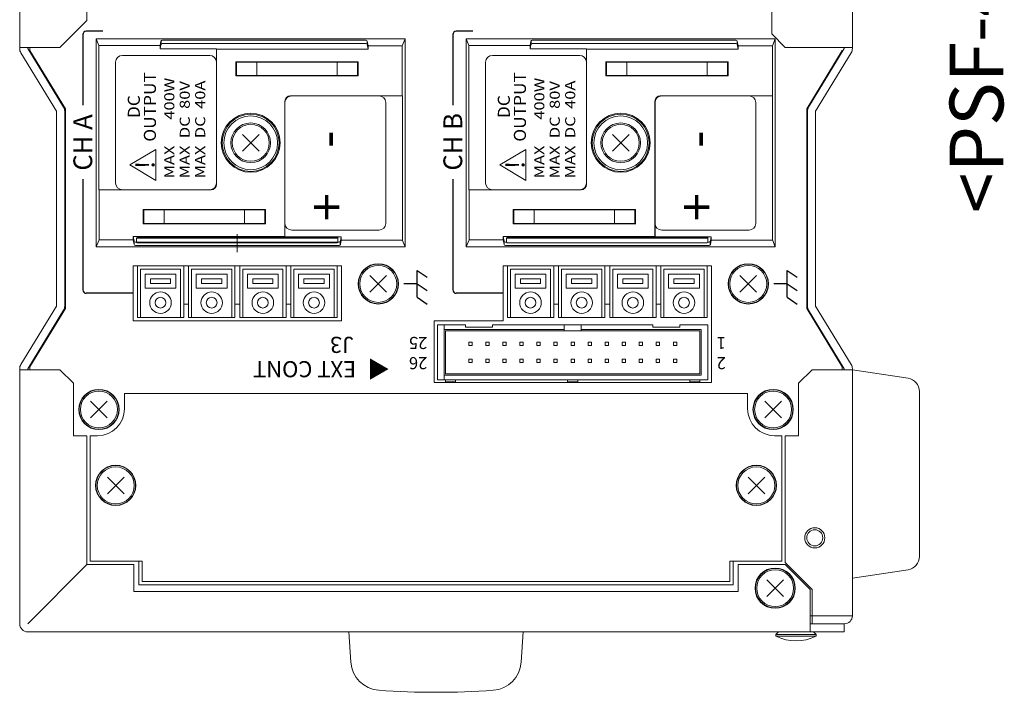
# Model space of a CAD drawing. Units: millimetres. Extents: x 0 to 1178, y 8 to 812.
# Drawn here: x 799 to 946, y 550 to 650 of the extents above; entities that cross this region are included whole.
import ezdxf
from ezdxf.enums import TextEntityAlignment as Align

# ---------------------------------------------------------------- set-up
doc = ezdxf.new("R2010")
doc.units = ezdxf.units.MM
doc.linetypes.add('2中心線_短', pattern=[14, 8, -1.5, 3, -1.5])
doc.linetypes.add('3隠れ線', pattern=[3, 1.5, -1.5])
doc.layers.get('0').update_dxf_attribs({"lineweight": 20})
doc.layers.add('2文字', color=3, linetype='Continuous', lineweight=15)
doc.styles.add('デザイン', font='swissel.ttf', dxfattribs={"width": 1.1})
doc.styles.add('漢字･ひらがな', font='MS UI Gothic.ttf')

# ---------------------------------------------------------------- blocks, each defined once
blk = doc.blocks.new('n67-3000')
at = {"color": 0, "linetype": 'ByBlock', "lineweight": -2}
for p, q in [((-1.24, -1.24), (1.24, 1.24)), ((-1.24, 1.24), (1.24, -1.24))]:
    blk.add_line(p, q, dxfattribs=at)
for radius in [3, 2.95, 2.75]:
    blk.add_circle((0, 0), radius, dxfattribs=at)
blk = doc.blocks.new('n66-3000')
for p, q in [((-1.24, -1.24), (1.24, 1.24)), ((-1.24, 1.24), (1.24, -1.24))]:
    blk.add_line(p, q)
for radius in [4, 2.95, 2.75]:
    blk.add_circle((0, 0), radius)

msp = doc.modelspace()

# ---------------------------------------------------------------- linework, layer by layer
at = {"ltscale": 0.5}
for p, q in [((923.4944, 645.52209), (923.4944, 766.48445)), ((799.4944, 645.52209), (799.4944, 765.28445)), ((809.4944, 649.68445), (809.4944, 757.38445)), ((809.4944, 649.68445), (805.4944, 645.68445)), ((810.8944, 615.98445), (810.8944, 646.98445)), ((810.8944, 646.98445), (856.8944, 646.98445)), ((856.8944, 615.98445), (856.8944, 646.98445)), ((865.9944, 646.98445), (911.9944, 646.98445)), ((865.9944, 615.98445), (865.9944, 646.98445)), ((911.4944, 647.68445), (913.4944, 645.68445)), ((911.9944, 615.98445), (911.9944, 646.98445)), ((805.4944, 645.68445), (799.4944, 645.68445)), ((800.6944, 645.68445), (800.6944, 645.52209)), ((806.01834, 636.81019), (800.6944, 645.52209)), ((828.7944, 645.43268), (828.78568, 645.47642)), ((883.8944, 645.43268), (883.88568, 645.47642)), ((913.4944, 645.68445), (923.4944, 645.68445)), ((916.97047, 636.81019), (922.2944, 645.52209)), ((922.2944, 645.68445), (922.2944, 645.52209)), ((804.9944, 636.18445), (799.67047, 644.89635)), ((917.9944, 636.18445), (923.31834, 644.89635)), ((831.6944, 643.53445), (831.6944, 641.43445)), ((831.6944, 643.53445), (849.8944, 643.53445)), ((831.6944, 643.48445), (849.8944, 643.48445)), ((849.7944, 643.48445), (831.7944, 643.48445)), ((831.7944, 641.48445), (831.7944, 643.48445)), ((834.7944, 641.48445), (834.7944, 643.48445)), ((846.7944, 641.48445), (846.7944, 643.48445)), ((849.7944, 641.48445), (849.7944, 643.48445)), ((849.8944, 643.53445), (849.8944, 641.43445)), ((886.7944, 643.53445), (904.9944, 643.53445)), ((886.7944, 643.53445), (886.7944, 641.43445)), ((886.7944, 643.48445), (904.9944, 643.48445)), ((886.8944, 641.48445), (886.8944, 643.48445)), ((904.8944, 643.48445), (886.8944, 643.48445)), ((889.8944, 641.48445), (889.8944, 643.48445)), ((901.8944, 641.48445), (901.8944, 643.48445)), ((904.8944, 641.48445), (904.8944, 643.48445)), ((904.9944, 643.53445), (904.9944, 641.43445)), ((831.6944, 641.48445), (849.8944, 641.48445)), ((849.8944, 641.43445), (831.6944, 641.43445)), ((904.9944, 641.48445), (886.7944, 641.48445)), ((904.9944, 641.43445), (886.7944, 641.43445)), ((804.9944, 636.18445), (804.9944, 607.18445)), ((806.1944, 636.18445), (806.1944, 607.18445)), ((916.7944, 607.18445), (916.7944, 636.18445)), ((917.9944, 607.18445), (917.9944, 636.18445)), ((817.8944, 621.53445), (836.0944, 621.53445)), ((817.8944, 619.43445), (817.8944, 621.53445)), ((836.0944, 621.48445), (817.8944, 621.48445)), ((817.9944, 619.48445), (817.9944, 621.48445)), ((820.9944, 619.48445), (820.9944, 621.48445)), ((832.9944, 619.48445), (832.9944, 621.48445)), ((835.9944, 619.48445), (835.9944, 621.48445)), ((836.0944, 619.43445), (836.0944, 621.53445)), ((872.9944, 619.43445), (872.9944, 621.53445)), ((872.9944, 621.53445), (891.1944, 621.53445)), ((891.1944, 621.48445), (872.9944, 621.48445)), ((873.0944, 619.48445), (873.0944, 621.48445)), ((876.0944, 619.48445), (876.0944, 621.48445)), ((888.0944, 619.48445), (888.0944, 621.48445)), ((891.0944, 619.48445), (891.0944, 621.48445)), ((891.1944, 619.43445), (891.1944, 621.53445)), ((836.0944, 619.48445), (817.8944, 619.48445)), ((836.0944, 619.43445), (817.8944, 619.43445)), ((891.1944, 619.48445), (872.9944, 619.48445)), ((891.1944, 619.43445), (872.9944, 619.43445)), ((838.9944, 617.53623), (839.00313, 617.49248)), ((894.0944, 617.53623), (894.10313, 617.49248)), ((810.8944, 615.98445), (856.8944, 615.98445)), ((865.9944, 615.98445), (911.9944, 615.98445)), ((816.3944, 613.18445), (816.3944, 604.98445)), ((847.3944, 604.98445), (847.3944, 613.18445)), ((871.4944, 613.18445), (902.4944, 613.18445)), ((871.4944, 613.18445), (871.4944, 604.98445)), ((902.4944, 595.78445), (902.4944, 613.18445)), ((804.9944, 607.18445), (799.67047, 598.47255)), ((923.31834, 598.47255), (917.9944, 607.18445)), ((806.01834, 606.55871), (800.6944, 597.84681)), ((922.2944, 597.84681), (916.97047, 606.55871)), ((861.1944, 604.98445), (871.4944, 604.98445)), ((861.1944, 595.78445), (861.1944, 604.98445)), ((862.6944, 596.18446), (862.6944, 604.38446)), ((799.4944, 559.88445), (799.4944, 597.84681)), ((805.4944, 597.68445), (799.4944, 597.68445)), ((800.6944, 597.68445), (800.6944, 597.84681)), ((805.4944, 597.68445), (807.4944, 595.68445)), ((917.4944, 597.68445), (915.4944, 595.68445)), ((917.4944, 597.68445), (923.4944, 597.68445)), ((922.2944, 597.84681), (922.2944, 597.68445)), ((923.4944, 561.08445), (923.4944, 597.84681)), ((923.4944, 597.68445), (931.79109, 596.43995)), ((807.4944, 587.88446), (807.4944, 595.68445)), ((915.4944, 587.88446), (915.4944, 595.68445)), ((815.0944, 591.88446), (815.0944, 594.18445)), ((907.8944, 591.88446), (907.8944, 594.18445)), ((807.4944, 587.88446), (809.4944, 587.88446)), ((809.4944, 568.68445), (809.4944, 587.88446)), ((809.9944, 569.18445), (809.9944, 587.88446)), ((809.9944, 587.88446), (811.0944, 587.88446)), ((912.9944, 587.88446), (911.8944, 587.88446)), ((912.9944, 569.18445), (912.9944, 587.88446)), ((915.4944, 587.88446), (913.4944, 587.88446)), ((913.4944, 568.98445), (913.4944, 587.88446)), ((817.7444, 569.18445), (809.9944, 569.18445)), ((912.9944, 569.18445), (905.2444, 569.18445)), ((913.4944, 568.98445), (917.4944, 564.98445)), ((809.4944, 568.68445), (800.6944, 559.88445)), ((816.4944, 568.68445), (809.4944, 568.68445)), ((816.4944, 568.68445), (816.4944, 564.68445)), ((906.4944, 568.68445), (906.4944, 564.68445)), ((913.4944, 568.68445), (906.4944, 568.68445)), ((913.4944, 568.68445), (917.1944, 564.98445)), ((923.4944, 566.68445), (931.79109, 567.92896)), ((906.4944, 564.68445), (816.4944, 564.68445)), ((917.1944, 558.68445), (917.1944, 564.98445)), ((917.4944, 559.88445), (917.4944, 564.98445)), ((917.1944, 561.08445), (923.4944, 561.08445)), ((922.2944, 558.68445), (800.6944, 558.68445)), ((922.2944, 559.88445), (917.1944, 559.88445)), ((922.2944, 559.88445), (917.1944, 559.88445)), ((922.2944, 558.68445), (922.2944, 559.88445))]:
    msp.add_line(p, q, dxfattribs=at)
for p, q in [((911.4944, 685.88446), (911.4944, 647.68445)), ((800.9944, 645.22296), (800.9944, 645.68445)), ((806.2944, 636.55023), (800.9944, 645.22296)), ((916.6944, 636.55023), (921.9944, 645.22296)), ((806.2944, 636.55023), (806.2944, 606.81868)), ((916.6944, 636.55023), (916.6944, 606.81868)), ((816.3944, 613.18445), (847.3944, 613.18445)), ((806.2944, 606.81868), (800.9944, 598.14595)), ((916.6944, 606.81868), (921.9944, 598.14595)), ((816.3944, 604.98445), (847.3944, 604.98445)), ((800.9944, 598.14595), (800.9944, 597.68445)), ((921.9944, 598.14595), (921.9944, 597.68445)), ((861.1944, 595.78445), (902.4944, 595.78445)), ((933.4944, 594.46208), (933.4944, 569.90683))]:
    msp.add_line(p, q)
at = {"lineweight": 30, "ltscale": 0.7}
for p, q in [((808.8944, 647.58446), (808.8944, 637.08445)), ((863.9944, 647.58446), (863.9944, 637.08445)), ((808.8944, 626.08445), (808.8944, 609.58446)), ((863.9944, 626.08445), (863.9944, 609.58446))]:
    msp.add_line(p, q, dxfattribs=at)
at = {"lineweight": 30, "ltscale": 0.5}
for p, q in [((811.8944, 648.08446), (809.3944, 648.08446)), ((866.9944, 648.08446), (864.4944, 648.08446)), ((858.6944, 610.48445), (856.6944, 610.48445)), ((913.7944, 610.48445), (911.7944, 610.48445)), ((816.3944, 609.08446), (809.3944, 609.08446)), ((871.4944, 609.08446), (864.4944, 609.08446))]:
    msp.add_line(p, q, dxfattribs=at)
at = {"lineweight": 15, "ltscale": 0.5}
for p, q in [((811.29599, 645.97833), (810.8944, 646.98445)), ((820.72427, 646.76573), (851.06454, 646.76573)), ((856.47536, 645.93459), (856.8944, 646.98445)), ((866.39599, 645.97833), (865.9944, 646.98445)), ((875.82427, 646.76573), (906.16454, 646.76573)), ((911.57536, 645.93459), (911.9944, 646.98445)), ((811.29599, 624.49318), (811.29599, 645.97833)), ((820.40313, 645.97833), (811.29599, 645.97833)), ((820.40313, 645.97833), (820.52813, 646.60486)), ((820.52813, 646.10295), (820.40313, 645.47642)), ((820.40313, 645.47642), (828.78568, 645.47642)), ((820.56023, 646.60851), (820.56023, 646.26382)), ((820.72427, 646.26382), (851.06454, 646.26382)), ((828.78568, 625.28445), (828.78568, 645.47642)), ((828.7944, 625.28445), (828.7944, 645.43268)), ((828.7944, 645.43268), (851.3944, 645.43268)), ((851.22858, 646.60851), (851.22858, 646.26382)), ((851.3944, 645.93459), (851.26068, 646.60486)), ((851.26068, 646.10295), (851.3944, 645.43268)), ((851.3944, 645.93459), (856.47536, 645.93459)), ((856.47536, 638.48445), (856.47536, 645.93459)), ((875.50313, 645.97833), (866.39599, 645.97833)), ((866.39599, 624.49318), (866.39599, 645.97833)), ((875.50313, 645.97833), (875.62813, 646.60486)), ((875.62813, 646.10295), (875.50313, 645.47642)), ((875.50313, 645.47642), (883.88568, 645.47642)), ((875.66023, 646.60851), (875.66023, 646.26382)), ((875.82427, 646.26382), (906.16454, 646.26382)), ((883.88568, 625.28445), (883.88568, 645.47642)), ((883.8944, 645.43268), (906.4944, 645.43268)), ((883.8944, 625.28445), (883.8944, 645.43268)), ((906.32858, 646.60851), (906.32858, 646.26382)), ((906.4944, 645.93459), (906.36068, 646.60486)), ((906.36068, 646.10295), (906.4944, 645.43268)), ((906.4944, 645.93459), (911.57536, 645.93459)), ((911.57536, 638.48445), (911.57536, 645.93459)), ((828.78568, 643.49318), (828.78568, 625.49318)), ((856.47536, 638.48445), (839.7944, 638.48445)), ((839.7944, 638.47573), (856.49282, 638.47573)), ((840.00313, 638.47573), (853.00313, 638.47573)), ((856.47536, 638.48445), (856.49282, 638.47573)), ((856.49282, 638.47573), (856.49282, 616.99057)), ((911.57536, 638.48445), (894.8944, 638.48445)), ((894.8944, 638.47573), (911.59282, 638.47573)), ((895.10313, 638.47573), (908.10313, 638.47573)), ((911.57536, 638.48445), (911.59282, 638.47573)), ((911.59282, 638.47573), (911.59282, 616.99057)), ((838.9944, 637.68445), (838.9944, 617.53623)), ((839.00313, 637.68445), (839.00313, 617.49248)), ((839.00313, 619.47573), (839.00313, 637.47573)), ((854.00313, 637.47573), (854.00313, 619.47573)), ((894.0944, 637.68445), (894.0944, 617.53623)), ((894.10313, 637.68445), (894.10313, 617.49248)), ((894.10313, 619.47573), (894.10313, 637.47573)), ((909.10313, 637.47573), (909.10313, 619.47573)), ((827.9944, 624.49318), (811.29599, 624.49318)), ((811.31345, 624.48445), (811.29599, 624.49318)), ((811.31345, 617.03432), (811.31345, 624.48445)), ((811.31345, 624.48445), (827.9944, 624.48445)), ((827.78568, 624.49318), (814.78568, 624.49318)), ((866.41345, 624.48445), (866.39599, 624.49318)), ((883.0944, 624.49318), (866.39599, 624.49318)), ((866.41345, 624.48445), (883.0944, 624.48445)), ((866.41345, 617.03432), (866.41345, 624.48445)), ((816.52813, 616.86595), (816.3944, 617.53623)), ((838.9944, 617.53623), (816.3944, 617.53623)), ((847.38568, 617.49248), (839.00313, 617.49248)), ((853.00313, 618.47573), (840.00313, 618.47573)), ((847.26068, 616.86595), (847.38568, 617.49248)), ((894.0944, 617.53623), (871.4944, 617.53623)), ((871.62813, 616.86595), (871.4944, 617.53623)), ((902.48568, 617.49248), (894.10313, 617.49248)), ((908.10313, 618.47573), (895.10313, 618.47573)), ((902.36068, 616.86595), (902.48568, 617.49248)), ((811.31345, 617.03432), (810.8944, 615.98445)), ((811.31345, 617.03432), (816.3944, 617.03432)), ((815.8944, 617.03432), (811.31345, 617.03432)), ((816.3944, 617.03432), (816.52813, 616.36404)), ((816.56023, 616.3604), (816.56023, 616.70509)), ((847.06454, 616.70509), (816.72427, 616.70509)), ((847.06454, 616.20318), (816.72427, 616.20318)), ((847.22858, 616.3604), (847.22858, 616.70509)), ((847.38568, 616.99057), (847.26068, 616.36404)), ((847.38568, 616.99057), (856.49282, 616.99057)), ((856.47536, 617.03432), (856.8944, 615.98445)), ((866.41345, 617.03432), (865.9944, 615.98445)), ((868.9944, 617.03432), (866.41345, 617.03432)), ((866.41345, 617.03432), (871.4944, 617.03432)), ((871.4944, 617.03432), (871.62813, 616.36404)), ((871.66023, 616.3604), (871.66023, 616.70509)), ((871.99441, 616.70509), (871.82427, 616.70509)), ((902.16454, 616.20318), (871.82427, 616.20318)), ((902.16454, 616.70509), (901.9944, 616.70509)), ((902.32858, 616.3604), (902.32858, 616.70509)), ((902.48568, 616.99057), (902.36068, 616.36404)), ((902.48568, 616.99057), (911.59282, 616.99057)), ((911.57536, 617.03432), (911.9944, 615.98445))]:
    msp.add_line(p, q, dxfattribs=at)
at = {"lineweight": 15}
for p, q in [((820.40313, 645.97833), (820.40313, 645.47642)), ((851.3944, 645.93459), (851.3944, 645.43268)), ((875.50313, 645.97833), (875.50313, 645.47642)), ((906.4944, 645.93459), (906.4944, 645.43268)), ((816.3944, 617.03432), (816.3944, 617.53623)), ((816.8944, 616.70547), (816.8944, 617.30499)), ((846.7944, 617.40499), (816.9944, 617.40499)), ((846.7944, 617.30538), (816.9944, 617.30538)), ((846.8944, 616.70547), (846.8944, 617.30499)), ((847.38568, 616.99057), (847.38568, 617.49248)), ((871.4944, 617.03432), (871.4944, 617.53623)), ((871.9944, 616.70547), (871.9944, 617.30499)), ((901.8944, 617.40499), (872.0944, 617.40499)), ((901.8944, 617.30538), (872.0944, 617.30538)), ((901.9944, 616.70547), (901.9944, 617.30499)), ((902.48568, 616.99057), (902.48568, 617.49248)), ((846.7944, 616.60547), (816.9944, 616.60547)), ((901.8944, 616.60547), (872.0944, 616.60547)), ((817.0144, 613.18445), (817.0144, 605.48445)), ((823.9144, 613.18445), (823.9144, 605.48445)), ((824.6344, 613.18445), (824.6344, 605.48445)), ((831.5344, 613.18445), (831.5344, 605.48445)), ((832.2544, 613.18445), (832.2544, 605.48445)), ((839.1544, 613.18445), (839.1544, 605.48445)), ((839.8744, 613.18445), (839.8744, 605.48445)), ((846.7744, 613.18445), (846.7744, 605.48445)), ((872.1144, 613.18441), (872.1144, 605.48441)), ((879.0144, 613.18441), (879.0144, 605.48441)), ((879.7344, 613.18441), (879.7344, 605.48441)), ((886.6344, 613.18441), (886.6344, 605.48441)), ((887.3544, 613.18441), (887.3544, 605.48441)), ((894.2544, 613.18441), (894.2544, 605.48441)), ((894.9744, 613.18441), (894.9744, 605.48441)), ((901.8744, 613.18441), (901.8744, 605.48441)), ((817.4644, 612.68445), (817.4644, 605.48445)), ((823.4644, 612.68445), (817.4644, 612.68445)), ((823.4644, 612.68445), (823.4644, 605.48445)), ((831.0844, 612.68445), (825.0844, 612.68445)), ((825.0844, 612.68445), (825.0844, 605.48445)), ((831.0844, 612.68445), (831.0844, 605.48445)), ((832.7044, 612.68445), (832.7044, 605.48445)), ((838.7044, 612.68445), (832.7044, 612.68445)), ((838.7044, 612.68445), (838.7044, 605.48445)), ((846.3244, 612.68445), (840.3244, 612.68445)), ((840.3244, 612.68445), (840.3244, 605.48445)), ((846.3244, 612.68445), (846.3244, 605.48445)), ((872.5644, 612.68441), (872.5644, 605.48441)), ((878.5644, 612.68441), (872.5644, 612.68441)), ((878.5644, 612.68441), (878.5644, 605.48441)), ((886.1844, 612.68441), (880.1844, 612.68441)), ((880.1844, 612.68441), (880.1844, 605.48441)), ((886.1844, 612.68441), (886.1844, 605.48441)), ((887.8044, 612.68441), (887.8044, 605.48441)), ((893.8044, 612.68441), (887.8044, 612.68441)), ((893.8044, 612.68441), (893.8044, 605.48441)), ((901.4244, 612.68441), (895.4244, 612.68441)), ((895.4244, 612.68441), (895.4244, 605.48441)), ((901.4244, 612.68441), (901.4244, 605.48441)), ((818.9644, 611.23445), (821.9644, 611.23445)), ((818.9644, 611.23445), (818.9644, 610.53445)), ((818.9644, 610.53445), (821.9644, 610.53445)), ((821.9644, 611.23445), (821.9644, 610.53445)), ((826.5844, 611.23445), (826.5844, 610.53445)), ((826.5844, 611.23445), (829.5844, 611.23445)), ((826.5844, 610.53445), (829.5844, 610.53445)), ((829.5844, 611.23445), (829.5844, 610.53445)), ((834.2044, 611.23445), (837.2044, 611.23445)), ((834.2044, 611.23445), (834.2044, 610.53445)), ((834.2044, 610.53445), (837.2044, 610.53445)), ((837.2044, 611.23445), (837.2044, 610.53445)), ((841.8244, 611.23445), (841.8244, 610.53445)), ((841.8244, 611.23445), (844.8244, 611.23445)), ((841.8244, 610.53445), (844.8244, 610.53445)), ((844.8244, 611.23445), (844.8244, 610.53445)), ((874.0644, 611.23441), (877.0644, 611.23441)), ((874.0644, 611.23441), (874.0644, 610.53441)), ((874.0644, 610.53441), (877.0644, 610.53441)), ((877.0644, 611.23441), (877.0644, 610.53441)), ((881.6844, 611.23441), (881.6844, 610.53441)), ((881.6844, 611.23441), (884.6844, 611.23441)), ((881.6844, 610.53441), (884.6844, 610.53441)), ((884.6844, 611.23441), (884.6844, 610.53441)), ((889.3044, 611.23441), (892.3044, 611.23441)), ((889.3044, 611.23441), (889.3044, 610.53441)), ((889.3044, 610.53441), (892.3044, 610.53441)), ((892.3044, 611.23441), (892.3044, 610.53441)), ((896.9244, 611.23441), (896.9244, 610.53441)), ((896.9244, 611.23441), (899.9244, 611.23441)), ((896.9244, 610.53441), (899.9244, 610.53441)), ((899.9244, 611.23441), (899.9244, 610.53441)), ((823.9144, 607.48445), (824.6344, 607.48445)), ((831.5344, 607.48445), (832.2544, 607.48445)), ((839.1544, 607.48445), (839.8744, 607.48445)), ((879.0144, 607.48441), (879.7344, 607.48441)), ((886.6344, 607.48441), (887.3544, 607.48441)), ((894.2544, 607.48441), (894.9744, 607.48441)), ((823.9144, 605.48445), (817.0144, 605.48445)), ((831.5344, 605.48445), (824.6344, 605.48445)), ((839.1544, 605.48445), (832.2544, 605.48445)), ((846.7744, 605.48445), (839.8744, 605.48445)), ((865.8944, 604.38446), (861.6944, 604.38446)), ((861.6944, 604.38446), (861.6944, 596.18446)), ((865.8944, 604.38446), (865.8944, 604.03446)), ((869.8944, 604.38446), (869.8944, 604.03446)), ((881.8444, 604.38446), (869.8944, 604.38446)), ((879.0144, 605.48441), (872.1144, 605.48441)), ((886.6344, 605.48441), (879.7344, 605.48441)), ((880.5944, 604.38446), (880.5944, 603.48446)), ((881.8444, 604.38446), (893.7944, 604.38446)), ((883.0944, 604.38446), (883.0944, 603.48446)), ((894.2544, 605.48441), (887.3544, 605.48441)), ((893.7944, 604.38446), (893.7944, 604.03446)), ((901.8744, 605.48441), (894.9744, 605.48441)), ((897.7944, 604.38446), (901.9944, 604.38446)), ((897.7944, 604.38446), (897.7944, 604.03446)), ((901.9944, 604.38446), (901.9944, 596.18446)), ((862.6944, 600.28446), (862.6944, 603.68446)), ((880.5944, 603.68446), (862.6944, 603.68446)), ((862.8944, 600.28446), (862.8944, 603.48446)), ((881.8444, 603.48446), (862.8944, 603.48446)), ((869.8944, 604.03446), (865.8944, 604.03446)), ((881.8444, 603.48446), (900.7944, 603.48446)), ((883.0944, 603.68446), (900.9944, 603.68446)), ((893.7944, 604.03446), (897.7944, 604.03446)), ((900.7944, 600.28446), (900.7944, 603.48446)), ((900.9944, 600.28446), (900.9944, 603.68446)), ((866.3544, 601.30446), (866.3544, 601.80446)), ((866.8544, 601.80446), (866.3544, 601.80446)), ((866.8544, 601.30446), (866.3544, 601.30446)), ((866.8544, 601.30446), (866.8544, 601.80446)), ((869.3944, 601.80446), (868.8944, 601.80446)), ((868.8944, 601.30446), (868.8944, 601.80446)), ((869.3944, 601.30446), (868.8944, 601.30446)), ((869.3944, 601.30446), (869.3944, 601.80446)), ((871.9344, 601.80446), (871.4344, 601.80446)), ((871.4344, 601.30446), (871.4344, 601.80446)), ((871.9344, 601.30446), (871.4344, 601.30446)), ((871.9344, 601.30446), (871.9344, 601.80446)), ((874.4744, 601.80446), (873.9744, 601.80446)), ((873.9744, 601.30446), (873.9744, 601.80446)), ((874.4744, 601.30446), (873.9744, 601.30446)), ((874.4744, 601.30446), (874.4744, 601.80446)), ((877.0144, 601.80446), (876.5144, 601.80446)), ((876.5144, 601.30446), (876.5144, 601.80446)), ((877.0144, 601.30446), (876.5144, 601.30446)), ((877.0144, 601.30446), (877.0144, 601.80446)), ((879.5544, 601.80446), (879.0544, 601.80446)), ((879.0544, 601.30446), (879.0544, 601.80446)), ((879.5544, 601.30446), (879.0544, 601.30446)), ((879.5544, 601.30446), (879.5544, 601.80446)), ((882.0944, 601.80446), (881.5944, 601.80446)), ((881.5944, 601.30446), (881.5944, 601.80446)), ((882.0944, 601.30446), (881.5944, 601.30446)), ((882.0944, 601.30446), (882.0944, 601.80446)), ((884.6344, 601.80446), (884.1344, 601.80446)), ((884.1344, 601.30446), (884.1344, 601.80446)), ((884.6344, 601.30446), (884.1344, 601.30446)), ((884.6344, 601.30446), (884.6344, 601.80446)), ((887.1744, 601.80446), (886.6744, 601.80446)), ((886.6744, 601.30446), (886.6744, 601.80446)), ((887.1744, 601.30446), (886.6744, 601.30446)), ((887.1744, 601.30446), (887.1744, 601.80446)), ((889.7144, 601.80446), (889.2144, 601.80446)), ((889.2144, 601.30446), (889.2144, 601.80446)), ((889.7144, 601.30446), (889.2144, 601.30446)), ((889.7144, 601.30446), (889.7144, 601.80446)), ((892.2544, 601.80446), (891.7544, 601.80446)), ((891.7544, 601.30446), (891.7544, 601.80446)), ((892.2544, 601.30446), (891.7544, 601.30446)), ((892.2544, 601.30446), (892.2544, 601.80446)), ((894.7944, 601.80446), (894.2944, 601.80446)), ((894.2944, 601.30446), (894.2944, 601.80446)), ((894.7944, 601.30446), (894.2944, 601.30446)), ((894.7944, 601.30446), (894.7944, 601.80446)), ((897.3344, 601.80446), (896.8344, 601.80446)), ((896.8344, 601.30446), (896.8344, 601.80446)), ((897.3344, 601.30446), (896.8344, 601.30446)), ((897.3344, 601.30446), (897.3344, 601.80446)), ((862.6944, 600.28446), (862.6944, 596.88446)), ((862.8944, 600.28446), (862.8944, 597.08446)), ((900.7944, 600.28446), (900.7944, 597.08446)), ((900.9944, 600.28446), (900.9944, 596.88446)), ((866.3544, 598.76446), (866.3544, 599.26446)), ((866.8544, 599.26446), (866.3544, 599.26446)), ((866.8544, 598.76446), (866.3544, 598.76446)), ((866.8544, 598.76446), (866.8544, 599.26446)), ((869.3944, 599.26446), (868.8944, 599.26446)), ((868.8944, 598.76446), (868.8944, 599.26446)), ((869.3944, 598.76446), (868.8944, 598.76446)), ((869.3944, 598.76446), (869.3944, 599.26446)), ((871.9344, 599.26446), (871.4344, 599.26446)), ((871.4344, 598.76446), (871.4344, 599.26446)), ((871.9344, 598.76446), (871.4344, 598.76446)), ((871.9344, 598.76446), (871.9344, 599.26446)), ((874.4744, 599.26446), (873.9744, 599.26446)), ((873.9744, 598.76446), (873.9744, 599.26446)), ((874.4744, 598.76446), (873.9744, 598.76446)), ((874.4744, 598.76446), (874.4744, 599.26446)), ((877.0144, 599.26446), (876.5144, 599.26446)), ((876.5144, 598.76446), (876.5144, 599.26446)), ((877.0144, 598.76446), (876.5144, 598.76446)), ((877.0144, 598.76446), (877.0144, 599.26446)), ((879.5544, 599.26446), (879.0544, 599.26446)), ((879.0544, 598.76446), (879.0544, 599.26446)), ((879.5544, 598.76446), (879.0544, 598.76446)), ((879.5544, 598.76446), (879.5544, 599.26446)), ((882.0944, 599.26446), (881.5944, 599.26446)), ((881.5944, 598.76446), (881.5944, 599.26446)), ((882.0944, 598.76446), (881.5944, 598.76446)), ((882.0944, 598.76446), (882.0944, 599.26446)), ((884.6344, 599.26446), (884.1344, 599.26446)), ((884.1344, 598.76446), (884.1344, 599.26446)), ((884.6344, 598.76446), (884.1344, 598.76446)), ((884.6344, 598.76446), (884.6344, 599.26446)), ((887.1744, 599.26446), (886.6744, 599.26446)), ((886.6744, 598.76446), (886.6744, 599.26446)), ((887.1744, 598.76446), (886.6744, 598.76446)), ((887.1744, 598.76446), (887.1744, 599.26446)), ((889.7144, 599.26446), (889.2144, 599.26446)), ((889.2144, 598.76446), (889.2144, 599.26446)), ((889.7144, 598.76446), (889.2144, 598.76446)), ((889.7144, 598.76446), (889.7144, 599.26446)), ((892.2544, 599.26446), (891.7544, 599.26446)), ((891.7544, 598.76446), (891.7544, 599.26446)), ((892.2544, 598.76446), (891.7544, 598.76446)), ((892.2544, 598.76446), (892.2544, 599.26446)), ((894.7944, 599.26446), (894.2944, 599.26446)), ((894.2944, 598.76446), (894.2944, 599.26446)), ((894.7944, 598.76446), (894.2944, 598.76446)), ((894.7944, 598.76446), (894.7944, 599.26446)), ((897.3344, 599.26446), (896.8344, 599.26446)), ((896.8344, 598.76446), (896.8344, 599.26446)), ((897.3344, 598.76446), (896.8344, 598.76446)), ((897.3344, 598.76446), (897.3344, 599.26446)), ((881.8444, 596.88446), (862.6944, 596.88446)), ((881.8444, 597.08446), (862.8944, 597.08446)), ((881.8444, 597.08446), (900.7944, 597.08446)), ((881.8444, 596.88446), (900.9944, 596.88446)), ((901.9944, 596.18446), (861.6944, 596.18446)), ((862.8944, 596.18446), (862.8944, 595.88446)), ((864.3944, 595.88446), (862.8944, 595.88446)), ((864.3944, 596.18446), (864.3944, 595.88446)), ((881.0944, 596.18446), (881.0944, 595.88446)), ((881.0944, 595.88446), (881.8444, 595.88446)), ((882.5944, 595.88446), (881.8444, 595.88446)), ((882.5944, 596.18446), (882.5944, 595.88446)), ((899.2944, 596.18446), (899.2944, 595.88446)), ((899.2944, 595.88446), (900.7944, 595.88446)), ((900.7944, 596.18446), (900.7944, 595.88446))]:
    msp.add_line(p, q, dxfattribs=at)
at = {"linetype": '3隠れ線', "lineweight": 15, "ltscale": 0.5}
msp.add_line((872.95949, 619.39954), (891.22931, 619.39954), dxfattribs=at)
at = {"linetype": '2中心線_短', "lineweight": 15, "ltscale": 0.5}
msp.add_line((831.8944, 617.88571), (831.8944, 615.20057), dxfattribs=at)
at = {"lineweight": 30}
for p, q in [((858.6944, 612.48445), (860.1944, 611.48445)), ((858.6944, 608.48445), (858.6944, 612.48445)), ((913.7944, 608.48445), (913.7944, 612.48445)), ((913.7944, 612.48445), (915.2944, 611.48445)), ((858.6944, 610.48445), (860.1944, 609.48445)), ((913.7944, 610.48445), (915.2944, 609.48445)), ((858.6944, 608.48445), (860.1944, 607.48445)), ((913.7944, 608.48445), (915.2944, 607.48445))]:
    msp.add_line(p, q, dxfattribs=at)
at = {"ltscale": 0.2}
for p, q in [((815.0944, 594.18445), (907.8944, 594.18445)), ((817.2444, 569.18445), (817.2444, 565.68445)), ((817.7444, 569.18445), (817.7444, 566.18445)), ((905.2444, 569.18445), (905.2444, 566.18445)), ((905.7444, 569.18445), (905.7444, 565.68445)), ((817.7444, 566.18445), (905.2444, 566.18445)), ((817.2444, 565.68445), (905.7444, 565.68445))]:
    msp.add_line(p, q, dxfattribs=at)
at = {"linetype": 'Continuous'}
for p, q in [((848.4944, 558.68445), (848.8104, 554.16145)), ((874.4944, 558.68445), (874.1784, 554.16145))]:
    msp.add_line(p, q, dxfattribs=at)
at = {"color": 0, "lineweight": 15}
for p, q in [((912.0944, 558.28449), (912.49437, 558.68445)), ((918.0944, 558.28449), (917.69444, 558.68445)), ((912.0944, 558.03449), (912.0944, 558.28449)), ((918.0944, 558.28449), (912.0944, 558.28449)), ((918.0944, 558.03449), (912.0944, 558.03449)), ((918.0944, 558.03449), (918.0944, 558.28449))]:
    msp.add_line(p, q, dxfattribs=at)
at = {"lineweight": 15}
for points in [[(822.7644, 609.83445), (818.1644, 609.83445), (818.1644, 611.93445), (822.7644, 611.93445)], [(830.3844, 609.83445), (825.7844, 609.83445), (825.7844, 611.93445), (830.3844, 611.93445)], [(838.0044, 609.83445), (833.4044, 609.83445), (833.4044, 611.93445), (838.0044, 611.93445)], [(845.6244, 609.83445), (841.0244, 609.83445), (841.0244, 611.93445), (845.6244, 611.93445)], [(877.8644, 609.83441), (873.2644, 609.83441), (873.2644, 611.93441), (877.8644, 611.93441)], [(885.4844, 609.83441), (880.8844, 609.83441), (880.8844, 611.93441), (885.4844, 611.93441)], [(893.1044, 609.83441), (888.5044, 609.83441), (888.5044, 611.93441), (893.1044, 611.93441)], [(900.7244, 609.83441), (896.1244, 609.83441), (896.1244, 611.93441), (900.7244, 611.93441)]]:
    msp.add_lwpolyline(points, close=True, dxfattribs=at)
at = {"lineweight": 15, "ltscale": 0.5}
for centre, radius in [((833.8944, 631.48445), 4.38964), ((888.9944, 631.48445), 4.38964), ((917.8944, 572.68445), 1.5)]:
    msp.add_circle(centre, radius, dxfattribs=at)
at = {"ltscale": 0.5}
for centre in [(833.8944, 631.48445), (888.9944, 631.48445)]:
    msp.add_circle(centre, 4.25, dxfattribs=at)
at = {"lineweight": 15}
for centre, radius in [((820.4644, 607.68445), 1.6), ((828.0844, 607.68445), 1.6), ((835.7044, 607.68445), 1.6), ((843.3244, 607.68445), 1.6), ((875.5644, 607.68441), 1.6), ((883.1844, 607.68441), 1.6), ((890.8044, 607.68441), 1.6), ((898.4244, 607.68441), 1.6), ((820.4644, 607.68445), 0.8), ((828.0844, 607.68445), 0.8), ((835.7044, 607.68445), 0.8), ((843.3244, 607.68445), 0.8), ((875.5644, 607.68441), 0.8), ((883.1844, 607.68441), 0.8), ((890.8044, 607.68441), 0.8), ((898.4244, 607.68441), 0.8)]:
    msp.add_circle(centre, radius, dxfattribs=at)
msp.add_circle((917.8944, 572.68445), 1.2)
at = {"lineweight": 30, "ltscale": 0.7}
msp.add_arc((809.3944, 647.58446), 0.5, 90, 180, dxfattribs=at)
at = {"lineweight": 15, "ltscale": 0.5}
for centre, radius, start, end in [((820.72427, 646.56573), 0.2, 90, 168.7169382), ((851.06454, 646.56573), 0.2, 11.2830618, 90), ((875.82427, 646.56573), 0.2, 90, 168.7169382), ((906.16454, 646.56573), 0.2, 11.2830618, 90), ((820.72427, 646.06382), 0.2, 90, 168.7169382), ((851.06454, 646.06382), 0.2, 11.2830618, 90), ((875.82427, 646.06382), 0.2, 90, 168.7169382), ((906.16454, 646.06382), 0.2, 11.2830618, 90), ((827.78568, 643.49318), 1, 0, 90), ((839.7944, 637.68445), 0.8, 90, 180), ((840.00313, 637.47573), 1, 90, 180), ((839.7944, 637.68445), 0.79127, 90, 180), ((853.00313, 637.47573), 1, 0, 90), ((894.8944, 637.68445), 0.8, 90, 180), ((894.8944, 637.68445), 0.79127, 90, 180), ((895.10313, 637.47573), 1, 90, 180), ((908.10313, 637.47573), 1, 0, 90), ((814.78568, 625.49318), 1, 180, 270), ((827.78568, 625.49318), 1, 270, 0), ((827.9944, 625.28445), 0.8, 270, 0), ((827.9944, 625.28445), 0.79127, 270, 0), ((840.00313, 619.47573), 1, 180, 270), ((853.00313, 619.47573), 1, 270, 0), ((895.10313, 619.47573), 1, 180, 270), ((908.10313, 619.47573), 1, 270, 0), ((816.72427, 616.90509), 0.2, 191.2830618, 270), ((816.72427, 616.40318), 0.2, 191.2830618, 270), ((847.06454, 616.90509), 0.2, 270, 348.7169382), ((847.06454, 616.40318), 0.2, 270, 348.7169382), ((871.82427, 616.90509), 0.2, 191.2830618, 270), ((871.82427, 616.40318), 0.2, 191.2830618, 270), ((902.16454, 616.90509), 0.2, 270, 348.7169382), ((902.16454, 616.40318), 0.2, 270, 348.7169382)]:
    msp.add_arc(centre, radius, start, end, dxfattribs=at)
at = {"lineweight": 30, "ltscale": 0.5}
for centre, start, end in [((864.4944, 647.58446), 90, 180), ((809.3944, 609.58446), 180, 270), ((864.4944, 609.58446), 180, 270)]:
    msp.add_arc(centre, 0.5, start, end, dxfattribs=at)
at = {"ltscale": 0.5}
for centre, radius, start, end in [((800.6944, 645.52209), 1.2, 180, 211.4295656), ((922.2944, 645.52209), 1.2, 328.5704344, 0), ((804.9944, 636.18445), 1.2, 0, 31.4295656), ((917.9944, 636.18445), 1.2, 148.5704344, 180), ((804.9944, 607.18445), 1.2, 328.5704344, 0), ((917.9944, 607.18445), 1.2, 180, 211.4295656), ((800.6944, 597.84681), 1.2, 148.5704344, 180), ((922.2944, 597.84681), 1.2, 0, 31.4295656), ((811.0944, 591.88446), 4, 270, 0), ((911.8944, 591.88446), 4, 180, 270), ((922.2944, 561.08445), 1.2, 270, 0), ((800.6944, 559.88445), 1.2, 180, 270)]:
    msp.add_arc(centre, radius, start, end, dxfattribs=at)
at = {"lineweight": 15}
for centre, start, end in [((816.9944, 617.30499), 90, 180), ((816.9944, 617.20538), 90, 180), ((846.7944, 617.30499), 360, 90), ((846.7944, 617.20538), 360, 90), ((872.0944, 617.30499), 90, 180), ((872.0944, 617.20538), 90, 180), ((901.8944, 617.30499), 360, 90), ((901.8944, 617.20538), 360, 90), ((816.9944, 616.70547), 180, 270), ((846.7944, 616.70547), 270, 0), ((872.0944, 616.70547), 180, 270), ((901.8944, 616.70547), 270, 0)]:
    msp.add_arc(centre, 0.1, start, end, dxfattribs=at)
for centre, start, end in [((931.4944, 594.46208), 360, 81.4692344), ((931.4944, 569.90683), 278.5307656, 360)]:
    msp.add_arc(centre, 2, start, end)
at = {"color": 0, "lineweight": 15}
msp.add_arc((915.0944, 564.11306), 6.77857, 243.732, 296.26807, dxfattribs=at)
at = {"linetype": 'Continuous'}
for centre, radius, start, end in [((853.2994, 554.47545), 4.5, 184, 265.931), ((869.6894, 554.47545), 4.5, 274.069, 356), ((861.4944, 669.68445), 120, 265.931, 274.069)]:
    msp.add_arc(centre, radius, start, end, dxfattribs=at)
at = {"layer": '2文字', "lineweight": 15, "ltscale": 0.5}
for p, q in [((814.78568, 644.49318), (827.78568, 644.49318)), ((869.88568, 644.49318), (882.88568, 644.49318)), ((813.78568, 625.49318), (813.78568, 643.49318)), ((868.88568, 625.49318), (868.88568, 643.49318)), ((883.88568, 643.49318), (883.88568, 625.49318)), ((882.88568, 624.49318), (869.88568, 624.49318))]:
    msp.add_line(p, q, dxfattribs=at)
at = {"layer": '2文字'}
for p, q in [((815.89289, 628.19318), (819.78568, 630.49318)), ((819.78568, 625.89318), (819.78568, 630.49318)), ((870.99289, 628.19318), (874.88568, 630.49318)), ((874.88568, 625.89318), (874.88568, 630.49318)), ((815.89289, 628.19318), (819.78568, 625.89318)), ((870.99289, 628.19318), (874.88568, 625.89318))]:
    msp.add_line(p, q, dxfattribs=at)
at = {"layer": '2文字', "lineweight": 15, "ltscale": 0.5}
for centre, radius, start, end in [((814.78568, 643.49318), 1, 90, 180), ((869.88568, 643.49318), 1, 90, 180), ((882.88568, 643.49318), 1, 0, 90), ((869.88568, 625.49318), 1, 180, 270), ((882.88568, 625.49318), 1, 270, 0), ((883.0944, 625.28445), 0.79127, 270, 0), ((883.0944, 625.28445), 0.8, 270, 0)]:
    msp.add_arc(centre, radius, start, end, dxfattribs=at)

# ---------------------------------------------------------------- block references
at = {"lineweight": 0, "xscale": -1}
for name, p, rotation in [('n66-3000', (833.8944, 631.48445), 89.99999999999999), ('n66-3000', (888.9944, 631.48445), 89.99999999999999), ('n67-3000', (852.8944, 610.48445), 269.9999999999935), ('n67-3000', (907.9944, 610.48445), 269.9999999999935), ('n67-3000', (811.2944, 591.78446), 269.9999999999935), ('n67-3000', (911.6944, 591.78446), 269.9999999999935), ('n67-3000', (813.7944, 580.48445), 269.9999999999935), ('n67-3000', (909.1944, 580.48445), 269.9999999999935), ('n67-3000', (911.9944, 565.18445), 269.9999999999935)]:
    msp.add_blockref(name, p, dxfattribs=dict(at, rotation=rotation))

# ---------------------------------------------------------------- texts
at = {"ltscale": 0.5, "style": '漢字･ひらがな'}
msp.add_text('CH B', height=2.8, rotation=90, dxfattribs=at).set_placement((863.9944, 627.33803), align=Align.MIDDLE_LEFT)
at = {"layer": '2文字', "style": 'デザイン', "width": 1.05}
for s, p in [('OUTPUT', (818.88568, 636.82415)), ('OUTPUT', (873.98568, 636.82415)), ('DC', (816.49038, 636.87111)), ('DC', (871.59038, 636.87111))]:
    msp.add_text(s, height=1.8, rotation=90, dxfattribs=at).set_placement(p, align=Align.MIDDLE_CENTER)
at = {"layer": '2文字', "style": '漢字･ひらがな', "width": 1.2}
for s, p in [('MAX       400W', (822.9925, 626.17841)), ('MAX       400W', (878.0925, 626.17841)), ('MAX  DC  80V', (825.2925, 626.17841)), ('MAX  DC  40A', (827.5925, 626.17841)), ('MAX  DC  80V', (880.3925, 626.17841)), ('MAX  DC  40A', (882.6925, 626.17841))]:
    msp.add_text(s, height=1.5, rotation=90, dxfattribs=at).set_placement(p, align=Align.BOTTOM_LEFT)
at = {"layer": '2文字', "ltscale": 0.5, "style": '漢字･ひらがな'}
for s, height, rotation, p in [('CH A', 2.8, 90, (808.8944, 627.33803)), ('EXT CONT', 2.4, 180, (849.58597, 597.78446))]:
    msp.add_text(s, height=height, rotation=rotation, dxfattribs=at).set_placement(p, align=Align.MIDDLE_LEFT)
at = {"layer": '2文字', "lineweight": 15, "style": '漢字･ひらがな'}
for p in [(818.1809, 628.19318), (873.2809, 628.19318)]:
    msp.add_text('!', height=2.8, rotation=90, dxfattribs=at).set_placement(p, align=Align.MIDDLE_CENTER)
at = {"layer": '2文字', "ltscale": 0.5, "style": '漢字･ひらがな'}
for s, height, rotation, p in [('J3', 2.4, 180, (849.26309, 602.60527)), ('25', 1.8, 180, (860.1944, 602.58495)), ('1', 1.8, 180, (904.65716, 602.58495)), ('▲', 2.5, 150, (854.52975, 597.78446)), ('26', 1.8, 180, (860.1944, 599.58366)), ('2', 1.8, 180, (904.65716, 599.58366))]:
    msp.add_text(s, height=height, rotation=rotation, dxfattribs=at).set_placement(p)
at = {"layer": '2文字', "insert": (937.97829, 621.00979), "char_height": 8, "width": 59.2836426, "attachment_point": 1, "rotation": 90, "style": '漢字･ひらがな'}
msp.add_mtext('<PSF-400L2>', dxfattribs=at)
at = {"layer": '2文字', "ltscale": 0.5, "char_height": 5.5, "width": 23.3244444, "attachment_point": 1, "rotation": 90, "style": '漢字･ひらがな'}
for insert in [(842.47176, 619.81565), (897.57176, 619.81565)]:
    msp.add_mtext('+    -', dxfattribs=dict(at, insert=insert))

doc.saveas('drawing.dxf')
